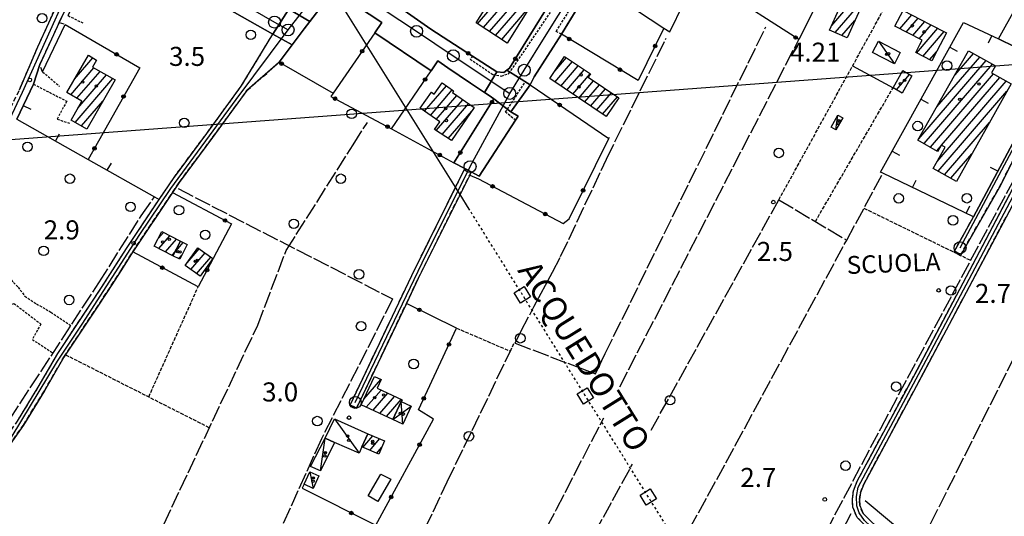
# Model space of a CAD drawing. Extents: x 1744021 to 1748335, y 5040289 to 5043422.
# Drawn here: x 1744971 to 1745385, y 5041127 to 5041335 of the extents above; entities that cross this region are included whole.
import ezdxf

# ---------------------------------------------------------------- set-up
doc = ezdxf.new("R2010")
doc.units = 0
for name, pattern in [('C', [10, 5, 5]), ('L17', [8, 7, -1]), ('L3', [1.5, 1, -0.5]), ('L4', [2, 1, -1]), ('L5', [2, 1.5, -0.5]), ('L7', [3, 2, -1])]:
    doc.linetypes.add(name, pattern=pattern)
for name, color, linetype in [('11B2', 1, 'C'), ('11D4', 1, 'C'), ('14G7', 3, 'C'), ('14P16', 2, 'C'), ('16A1', 1, 'C'), ('17A1', 1, 'C'), ('17AB28', 1, 'C'), ('17C3', 1, 'C'), ('17D4', 1, 'C'), ('19A1', 1, 'C'), ('19B2', 1, 'C'), ('1A1', 4, 'C'), ('1AB28', 4, 'C'), ('1AB28P', 1, 'C'), ('1AJ36', 1, 'C'), ('1AP41', 7, 'CONTINUOUS'), ('1C3', 1, 'C'), ('1D4', 1, 'C'), ('20N14', 2, 'C'), ('297', 7, 'CONTINUOUS'), ('298', 7, 'CONTINUOUS'), ('2E5', 3, 'C'), ('2F6', 3, 'C'), ('2H8', 2, 'L7'), ('2J10', 2, 'L7'), ('2L12', 1, 'L3'), ('3A1', 1, 'C'), ('3B2', 1, 'C'), ('4E5', 2, 'L17'), ('4K11', 3, 'C'), ('4N14', 2, 'L4'), ('5A1', 2, 'L5'), ('5F6', 1, 'C'), ('A2E5', 1, 'C'), ('A2H8', 1, 'C'), ('A2J10', 1, 'C'), ('I2E5', 7, 'CONTINUOUS'), ('I2F6', 7, 'CONTINUOUS'), ('I2H8', 7, 'CONTINUOUS'), ('I2J10', 7, 'CONTINUOUS'), ('I4E5', 7, 'CONTINUOUS'), ('I4N14', 7, 'CONTINUOUS'), ('N2A1', 2, 'C'), ('N2B2', 2, 'C'), ('N2H8', 2, 'C'), ('N2P16', 2, 'C')]:
    doc.layers.add(name, color=color, linetype=linetype)

# ---------------------------------------------------------------- blocks, each defined once
blk = doc.blocks.new('11B2')
at = {"layer": '11B2'}
blk.add_circle((0, 0), 0.75, dxfattribs=at)
blk = doc.blocks.new('11D4')
at = {"layer": '11D4'}
for radius in [0.5, 0.01]:
    blk.add_circle((0, 0), radius, dxfattribs=at)
blk = doc.blocks.new('1AJ36')
at = {"layer": '1AJ36'}
for radius in [0.5, 0.01]:
    blk.add_circle((0, 0), radius, dxfattribs=at)
blk = doc.blocks.new('5F6')
at = {"layer": '5F6'}
blk.add_circle((0, 0), 2, dxfattribs=at)
blk = doc.blocks.new('N2B2')
at = {"layer": 'N2B2'}
blk.add_circle((0, -0.00928), 2.5, dxfattribs=at)
blk = doc.blocks.new('N2P16')
at = {"layer": 'N2P16'}
blk.add_circle((0, -0.00928), 2.5, dxfattribs=at)
blk = doc.blocks.new('N2A1')
at = {"layer": 'N2A1'}
blk.add_circle((0, -0.00928), 2.5, dxfattribs=at)
blk = doc.blocks.new('N2H8')
at = {"layer": 'N2H8'}
blk.add_circle((0, -0.00928), 2.5, dxfattribs=at)
blk = doc.blocks.new('19B2')
at = {"layer": '19B2'}
for centre, radius in [((0, 0), 0.75), ((0, -0.02417), 0.32738)]:
    blk.add_circle(centre, radius, dxfattribs=at)
blk = doc.blocks.new('19A1')
at = {"layer": '19A1'}
blk.add_line((0, 0), (0, 3.50512), dxfattribs=at)
blk = doc.blocks.new('20N14')
at = {"layer": '20N14'}
blk.add_lwpolyline([(-2.53327, -2.559), (-2.53327, 2.441), (2.46673, 2.441), (2.46673, -2.559)], close=True, dxfattribs=at)

msp = doc.modelspace()

# ---------------------------------------------------------------- linework, layer by layer
at = {"layer": '16A1'}
msp.add_line((1744180.04199, 5041225.79308), (1747431.1648, 5041469.11066), dxfattribs=at)
at = {"layer": '17A1'}
for p, q in [((1745163.62802, 5041333.40623), (1745178.08937, 5041350.20731)), ((1745166.16833, 5041331.759), (1745180.66391, 5041348.59874)), ((1745168.70965, 5041330.11184), (1745183.23844, 5041346.99018)), ((1745171.25097, 5041328.46469), (1745185.81297, 5041345.38162)), ((1745312.42508, 5041332.6738), (1745324.48092, 5041346.68126)), ((1745313.81295, 5041329.68767), (1745326.49531, 5041344.423)), ((1745173.79129, 5041326.81746), (1745185.64058, 5041340.58278)), ((1745341.00281, 5041331.32744), (1745346.03511, 5041337.175)), ((1745343.74067, 5041329.90861), (1745348.77304, 5041335.75518)), ((1745316.66884, 5041328.40705), (1745322.17924, 5041334.80791)), ((1745346.47753, 5041328.48971), (1745351.5099, 5041334.33628)), ((1745348.02986, 5041321.095), (1745356.98561, 5041331.49862)), ((1745349.21531, 5041327.07188), (1745354.24776, 5041332.91745)), ((1745350.76864, 5041319.67725), (1745359.72339, 5041330.08079)), ((1744994.37162, 5041310.11196), (1745002.08255, 5041319.07045)), ((1745196.07358, 5041313.47839), (1745200.97308, 5041319.17058)), ((1745353.50742, 5041318.25949), (1745356.54124, 5041321.78415)), ((1744992.73491, 5041303.61191), (1745002.47768, 5041314.92988)), ((1745196.1227, 5041308.93582), (1745203.47749, 5041317.48055)), ((1745198.62796, 5041307.24786), (1745205.98182, 5041315.79151)), ((1744994.59933, 5041291.98019), (1745010.43087, 5041310.37311)), ((1744995.3851, 5041302.09125), (1745005.12872, 5041313.41129)), ((1744995.80884, 5041297.98392), (1745007.77983, 5041311.8917)), ((1745201.13329, 5041305.55889), (1745208.48623, 5041314.10147)), ((1745203.63854, 5041303.87093), (1745210.99156, 5041312.41251)), ((1745339.58425, 5041305.67082), (1745345.14072, 5041312.12627)), ((1745341.76536, 5041312.80336), (1745342.48137, 5041313.63522)), ((1745141.35673, 5041296.62719), (1745150.57905, 5041307.34158)), ((1745206.14388, 5041302.18196), (1745212.42465, 5041309.47891)), ((1745208.65013, 5041300.49407), (1745214.92998, 5041307.78994)), ((1745211.15546, 5041298.80511), (1745217.43524, 5041306.10198)), ((1745143.79427, 5041304.05872), (1745144.3202, 5041304.66975)), ((1745143.83154, 5041294.90385), (1745153.05577, 5041305.61939)), ((1745146.30734, 5041293.18058), (1745154.9622, 5041303.23571)), ((1745213.66072, 5041297.11714), (1745219.94057, 5041304.41301)), ((1745216.16598, 5041295.42918), (1745222.44682, 5041302.72512)), ((1744997.24668, 5041290.45731), (1745006.20416, 5041300.86403)), ((1745146.24482, 5041288.50831), (1745157.43893, 5041301.51351)), ((1745148.80636, 5041286.88574), (1745159.91466, 5041299.79125)), ((1745151.36889, 5041285.26324), (1745161.20111, 5041296.6862)), ((1745029.56578, 5041243.31286), (1745031.6769, 5041245.76553)), ((1745029.79943, 5041238.9847), (1745034.42205, 5041244.35628)), ((1745032.54451, 5041237.57644), (1745037.16727, 5041242.94603)), ((1745036.42318, 5041237.33016), (1745040.00322, 5041241.48942)), ((1745035.29066, 5041236.16727), (1745036.6148, 5041237.70455)), ((1745038.12661, 5041234.71065), (1745039.44975, 5041236.24786)), ((1745041.61847, 5041232.95913), (1745046.7155, 5041238.87971)), ((1745043.15589, 5041230.14566), (1745049.17277, 5041237.136)), ((1745045.61317, 5041228.40196), (1745051.63096, 5041235.39337)), ((1745115.84481, 5041175.69335), (1745122.99845, 5041184.00436)), ((1745116.9328, 5041172.35883), (1745123.10285, 5041179.52712)), ((1745119.75638, 5041171.04069), (1745125.92559, 5041178.20691)), ((1745122.58004, 5041169.72156), (1745128.74924, 5041176.88778)), ((1745125.40369, 5041168.40242), (1745131.5719, 5041175.56857)), ((1745115.48498, 5041155.48166), (1745119.61404, 5041160.27874)), ((1745118.35654, 5041154.21927), (1745122.52812, 5041159.06466)), ((1745121.22818, 5041152.95587), (1745123.45833, 5041155.54683))]:
    msp.add_line(p, q, dxfattribs=at)
at = {"layer": '17AB28'}
for p, q in [((1745356.60912, 5041298.5114), (1745374.60528, 5041319.42025)), ((1745364.24327, 5041311.98033), (1745371.93209, 5041320.91312)), ((1745348.97488, 5041285.04347), (1745377.27947, 5041317.92746)), ((1745351.21263, 5041283.04363), (1745379.95274, 5041316.43359)), ((1745353.87298, 5041281.53475), (1745380.35979, 5041312.30794)), ((1745358.56872, 5041282.39166), (1745383.03214, 5041310.81301)), ((1745356.69495, 5041275.61508), (1745385.70441, 5041309.31906)), ((1745357.09462, 5041271.48086), (1745386.02303, 5041305.08851)), ((1745359.76511, 5041269.98378), (1745378.66468, 5041291.9411)), ((1745356.53326, 5041280.02687), (1745358.02895, 5041281.76455)), ((1745362.43561, 5041268.48669), (1745371.30733, 5041278.79376))]:
    msp.add_line(p, q, dxfattribs=at)
at = {"layer": '17C3'}
for p, q in [((1745332.05137, 5041326.03904, -3333), (1745338.82874, 5041316.62336, -3333)), ((1745314.1738, 5041288.83156, -3333), (1745315.02583, 5041295.04224, -3333)), ((1745103.54831, 5041167.44776, -3333), (1745113.87135, 5041153.05519, -3333)), ((1745097.73444, 5041145.56322, -3333), (1745099.66793, 5041159.31453, -3333)), ((1745093.13803, 5041145.21522, -3333), (1745094.59884, 5041138.266, -3333))]:
    msp.add_line(p, q, dxfattribs=at)
at = {"layer": '17D4'}
for p, q in [((1745132.22786, 5041165.2224, -3333), (1745131.61862, 5041174.71657, -3333)), ((1745128.08704, 5041167.14901, -3333), (1745135.75981, 5041172.78497, -3333))]:
    msp.add_line(p, q, dxfattribs=at)
at = {"layer": '1A1'}
for points in [[(1745176.10394, 5041325.31767, 12.5), (1745163.10106, 5041333.7469, 12.5), (1745169.06999, 5041343.29412, 12.5), (1745159.8979, 5041349.02134, 12.5), (1745165.53654, 5041358.05041, 12.5), (1745187.84559, 5041344.1126, 12.5), (1745176.10394, 5041325.31767, 12.5)], [(1745319.67321, 5041348.83477, 10.637), (1745327.0026, 5041345.55114, 10.637), (1745318.86267, 5041327.4229, 10.637), (1745311.54134, 5041330.70612, 10.637), (1745319.67321, 5041348.83477, 10.637)], [(1745342.46459, 5041339.02595, 11.258), (1745353.8356, 5041333.13132, 11.258), (1745360.60089, 5041329.62595, 11.258), (1745356.61748, 5041321.93127, 11.258), (1745354.46108, 5041317.76521, 11.258), (1745347.70329, 5041321.26412, 11.258), (1745349.49077, 5041324.70454, 11.258), (1745350.40168, 5041326.45662, 11.258), (1745339.00584, 5041332.36143, 11.258), (1745342.46459, 5041339.02595, 11.258)], [(1745011.35714, 5041309.84269, 8.774), (1744999.49057, 5041289.166, 8.774), (1744992.91619, 5041292.94841, 8.774), (1744997.47684, 5041300.88985, 8.774), (1744991.15665, 5041304.51878, 8.774), (1745000.15538, 5041320.17685, 8.774), (1745003.65132, 5041318.16989, 8.774), (1745001.96, 5041315.22712, 8.774), (1745011.35714, 5041309.84269, 8.774)], [(1745200.24531, 5041319.6617, 10.637), (1745211.07184, 5041312.35834, 10.637), (1745210.15386, 5041311.00891, 10.637), (1745223.02568, 5041302.33418, 10.637), (1745217.68057, 5041294.40823, 10.637), (1745193.98182, 5041310.37827, 10.637), (1745200.24531, 5041319.6617, 10.637)], [(1745342.29596, 5041313.74069, 7.325), (1745346.10853, 5041311.57689, 7.325), (1745341.98302, 5041304.30685, 7.325), (1745338.17743, 5041306.47117, 7.325), (1745342.29596, 5041313.74069, 7.325)], [(1745152.68076, 5041284.43171, 11.258), (1745145.55728, 5041288.94428, 11.258), (1745147.78548, 5041292.15089, 11.258), (1745139.51989, 5041297.90684, 11.258), (1745144.25149, 5041304.71676, 11.258), (1745145.47505, 5041303.8726, 11.258), (1745148.76357, 5041308.60378, 11.258), (1745153.5911, 5041305.24725, 11.258), (1745153.09602, 5041304.53222, 11.258), (1745162.23789, 5041298.17691, 11.258), (1745152.68076, 5041284.43171, 11.258)], [(1745035.71623, 5041235.94839, 10.778), (1745027.86053, 5041239.97991, 10.778), (1745030.99785, 5041246.11488, 10.778), (1745038.85385, 5041242.07937, 10.778), (1745035.71623, 5041235.94839, 10.778)], [(1745035.71623, 5041235.94839, 7.066), (1745038.85385, 5041242.07937, 7.066), (1745041.68881, 5041240.62268, 7.066), (1745038.55118, 5041234.4917, 7.066), (1745035.71623, 5041235.94839, 7.066)], [(1745052.45074, 5041234.81185, 10.546), (1745047.13515, 5041227.32239, 10.546), (1745040.8047, 5041231.81206, 10.546), (1745046.12129, 5041239.3016, 10.546), (1745052.45074, 5041234.81185, 10.546)], [(1745120.29878, 5041185.26157, 11.474), (1745123.14076, 5041183.93879, 11.474), (1745121.44623, 5041180.30175, 11.474), (1745131.93667, 5041175.39829, 11.474), (1745131.61862, 5041174.71657, 11.474), (1745128.08704, 5041167.14901, 11.474), (1745114.76381, 5041173.37293, 11.474), (1745120.29878, 5041185.26157, 11.474)], [(1745124.62031, 5041158.19224, 7.762), (1745122.14383, 5041152.55403, 7.762), (1745115.0546, 5041155.6711, 7.762), (1745117.54461, 5041161.14183, 7.762), (1745124.62031, 5041158.19224, 7.762)]]:
    msp.add_polyline3d(points, close=True, dxfattribs=at)
at = {"layer": '1AB28'}
msp.add_polyline3d([(1745369.93819, 5041322.02658, 11.258), (1745381.24636, 5041315.71202, 11.258), (1745379.58833, 5041312.73963, 11.258), (1745387.74972, 5041308.17536, 11.258), (1745364.79826, 5041267.16314, 11.258), (1745355.02503, 5041272.6408, 11.258), (1745360.04456, 5041281.58042, 11.258), (1745358.42644, 5041282.47027, 11.258), (1745356.92607, 5041279.80354, 11.258), (1745348.66131, 5041284.48945, 11.258), (1745369.93819, 5041322.02658, 11.258)], close=True, dxfattribs=at)
at = {"layer": '1AB28P'}
msp.add_polyline3d([(1745382.46839, 5041327.13651, 4.824), (1745389.30983, 5041323.76622, 4.984), (1745405.8676, 5041315.47765, 5.377), (1745402.88981, 5041309.93127, 5.43), (1745387.42354, 5041281.12217, 5.2), (1745371.95819, 5041252.31416, 4.97), (1745333.94383, 5041270.60073, 4.136), (1745332.93569, 5041271.08592, 4.113), (1745367.85981, 5041333.98433, 5.047), (1745382.46839, 5041327.13651, 4.824)], close=True, dxfattribs=at)
at = {"layer": '1AP41'}
msp.add_polyline3d([(1745196.15322, 5041345.5407, 4.842), (1745177.05662, 5041314.67878, 4.613), (1745176.00335, 5041313.89089, 4.608), (1745174.63072, 5041312.86748, 4.592), (1745171.69601, 5041313.23154, 4.608), (1745161.51766, 5041319.83423, 4.69), (1745144.05888, 5041331.17041, 4.831), (1745134.26068, 5041337.91988, 4.844)], dxfattribs=at)
at = {"layer": '1C3'}
for points in [[(1745332.05137, 5041326.03904, 7.643), (1745341.23918, 5041321.37508, 7.643), (1745338.82874, 5041316.62336, 7.643), (1745329.59204, 5041321.31075, 7.643), (1745332.05137, 5041326.03904, 7.643)], [(1745312.14836, 5041289.93764, 7.775), (1745315.02583, 5041295.04224, 7.775), (1745317.0387, 5041293.90312, 7.775), (1745314.1738, 5041288.83156, 7.775), (1745312.14836, 5041289.93764, 7.775)], [(1745113.87135, 5041153.05519, 8.807), (1745103.61256, 5041157.58385, 8.807), (1745099.66793, 5041159.31453, 8.807), (1745103.54831, 5041167.44776, 8.807), (1745117.54461, 5041161.14183, 8.807), (1745115.0546, 5041155.6711, 8.807), (1745113.87135, 5041153.05519, 8.807)], [(1745103.61256, 5041157.58385, 8.255), (1745097.73444, 5041145.56322, 8.255), (1745093.4371, 5041147.39689, 8.255), (1745099.66793, 5041159.31453, 8.255), (1745103.61256, 5041157.58385, 8.255)], [(1745093.13803, 5041145.21522, 7.925), (1745096.93855, 5041143.53392, 7.925), (1745094.59884, 5041138.266, 7.925), (1745090.79772, 5041139.95527, 7.925), (1745093.13803, 5041145.21522, 7.925)]]:
    msp.add_polyline3d(points, close=True, dxfattribs=at)
at = {"layer": '1D4'}
msp.add_polyline3d([(1745135.75981, 5041172.78497, 7.683), (1745132.22786, 5041165.2224, 7.683), (1745128.08704, 5041167.14901, 7.683), (1745131.61862, 5041174.71657, 7.683), (1745135.75981, 5041172.78497, 7.683)], close=True, dxfattribs=at)
at = {"layer": '297'}
for points in [[(1745084.35138, 5041339.46097, 4.994), (1745093.15859, 5041334.33427, 4.946), (1745090.77234, 5041331.25624, 4.965), (1745085.77966, 5041324.57121, 5.005), (1745077.62174, 5041329.08959, 5.05), (1745084.35138, 5041339.46097, 4.994)], [(1745176.00335, 5041313.89089, 4.608), (1745185.81703, 5041307.76538, 4.985), (1745177.59072, 5041296.44654, 4.753), (1745170.56529, 5041301.86005, 4.854), (1745168.5526, 5041303.19775, 4.826), (1745166.54092, 5041304.53553, 4.797), (1745171.69601, 5041313.23154, 4.608), (1745174.63072, 5041312.86748, 4.592), (1745176.00335, 5041313.89089, 4.608)]]:
    msp.add_polyline3d(points, close=True, dxfattribs=at)
at = {"layer": '298'}
for points in [[(1745432.68317, 5041423.89674, 6.35), (1745441.63671, 5041418.99961, 5.369), (1745389.30983, 5041323.76622, 4.984), (1745382.46839, 5041327.13651, 4.824), (1745397.58852, 5041354.37922, 6.307), (1745403.0508, 5041364.21049, 6.41), (1745407.58138, 5041372.76852, 6.414), (1745423.59682, 5041403.01681, 6.43), (1745432.68317, 5041423.89674, 6.35)], [(1745237.2274, 5041409.60139, 5.043), (1745246.09598, 5041403.94974, 4.985), (1745243.48731, 5041398.40291, 4.985), (1745241.25908, 5041397.07276, 4.985), (1745225.8483, 5041372.88329, 4.985), (1745224.19656, 5041369.71982, 4.956), (1745214.44508, 5041353.86796, 4.954), (1745212.3507, 5041351.16479, 4.985), (1745198.88858, 5041328.98561, 4.985), (1745187.42181, 5041311.14096, 4.985), (1745185.81703, 5041307.76538, 4.985), (1745176.00342, 5041313.88989, 4.608), (1745177.05662, 5041314.67878, 4.613), (1745196.15322, 5041345.5407, 4.842), (1745213.30625, 5041372.11311, 4.811), (1745219.99722, 5041382.47861, 4.811), (1745226.69688, 5041392.84877, 5.043), (1745228.92316, 5041397.01905, 5.043), (1745237.2274, 5041409.60139, 5.043)], [(1745011.93701, 5041377.79471, 5.005), (1745034.96296, 5041364.20746, 4.698), (1745038.09131, 5041368.67992, 4.994), (1745056.38718, 5041357.57591, 4.994), (1745053.60879, 5041353.55989, 4.787), (1745075.35343, 5041340.44939, 4.957), (1745079.89628, 5041340.78938, 4.969), (1745084.35138, 5041339.46097, 4.994), (1745077.62174, 5041329.08959, 5.05), (1745042.20377, 5041349.12189, 5.005), (1745006.77783, 5041369.15357, 4.96), (1745011.93701, 5041377.79471, 5.005)], [(1745110.7174, 5041358.72758, 4.796), (1745110.80858, 5041355.94128, 4.798), (1745111.90062, 5041353.81257, 4.792), (1745134.26068, 5041337.91988, 4.844), (1745144.05888, 5041331.17041, 4.831), (1745161.51766, 5041319.83423, 4.69), (1745171.69601, 5041313.23154, 4.608), (1745166.54092, 5041304.53553, 4.797), (1745160.65385, 5041308.44761, 4.748), (1745151.20385, 5041314.95337, 4.694), (1745146.92581, 5041317.77534, 4.773), (1745144.10904, 5041313.64211, 4.753), (1745120.44824, 5041329.5207, 4.753), (1745123.37787, 5041333.92815, 4.788), (1745107.45692, 5041344.60315, 4.833), (1745104.58004, 5041345.66857, 4.853), (1745101.6985, 5041345.33557, 4.874), (1745110.7174, 5041358.72758, 4.796)], [(1745093.44413, 5041351.14251, 3.601), (1745101.6985, 5041345.33557, 4.874), (1745097.43239, 5041339.83721, 4.91), (1745093.15859, 5041334.33427, 4.946), (1745084.35138, 5041339.46097, 4.994), (1745088.89772, 5041345.30224, 4.298), (1745093.44413, 5041351.14251, 3.601)], [(1745413.00714, 5041315.56166, 5.45), (1745414.12413, 5041312.7779, 5.45), (1745412.67111, 5041312.19878, 5.445), (1745407.77059, 5041310.2454, 5.43), (1745404.47846, 5041307.33124, 5.43), (1745382.75685, 5041264.54663, 5.33), (1745366.49461, 5041236.12127, 4.58), (1745365.19322, 5041236.86633, 4.58), (1745363.88393, 5041237.60979, 4.58), (1745371.95819, 5041252.31416, 4.97), (1745387.42354, 5041281.12217, 5.2), (1745402.88981, 5041309.93127, 5.43), (1745406.1589, 5041312.83167, 5.43), (1745413.00714, 5041315.56166, 5.45)], [(1745414.12413, 5041312.7779, 5.45), (1745417.32719, 5041311.64261, 4.99), (1745415.56606, 5041308.37266, 4.99), (1745351.04219, 5041186.82454, 4.33), (1745325.90279, 5041140.07038, 4.75), (1745324.52042, 5041136.4567, 4.8), (1745324.11145, 5041133.5457, 4.96), (1745324.22025, 5041131.04654, 5.1), (1745325.68255, 5041127.73601, 5.12), (1745329.27541, 5041124.00524, 5.12), (1745347.43628, 5041108.0048, 5.15), (1745352.04628, 5041098.02673, 5.2), (1745349.16191, 5041092.07615, 4.435), (1745345.34402, 5041087.38259, 5.2), (1745344.70768, 5041104.15397, 5.15), (1745327.11921, 5041121.94033, 5.12), (1745323.16114, 5041126.03491, 5.12), (1745321.2552, 5041130.35527, 5.1), (1745321.09965, 5041133.69339, 4.96), (1745321.5888, 5041137.20813, 4.8), (1745323.17663, 5041141.31959, 4.75), (1745348.40482, 5041188.24086, 4.33), (1745414.12413, 5041312.7779, 5.45)], [(1745170.56529, 5041301.86005, 4.854), (1745177.59072, 5041296.44654, 4.753), (1745180.75468, 5041294.58723, 4.753), (1745179.63758, 5041292.86987, 5.217), (1745164.30768, 5041269.36848, 4.753), (1745160.98568, 5041271.14175, 4.808), (1745158.33365, 5041272.55296, 4.753), (1745153.73122, 5041275.00565, 4.753), (1745162.14362, 5041288.43451, 4.803), (1745170.56529, 5041301.86005, 4.854)], [(1745158.33365, 5041272.55296, 4.753), (1745160.98568, 5041271.14175, 4.808), (1745160.34641, 5041269.84727, 4.812), (1745138.72402, 5041226.35413, 4.93), (1745133.75469, 5041215.91291, 4.876), (1745112.83302, 5041171.95472, 4.65), (1745111.47612, 5041172.59734, 4.65), (1745110.11991, 5041173.24402, 4.65), (1745136.02415, 5041227.66748, 4.93), (1745158.33365, 5041272.55296, 4.753)]]:
    msp.add_polyline3d(points, close=True, dxfattribs=at)
for points in [[(1744971.20098, 5041305.66596, 4.83), (1744978.9673, 5041323.74712, 4.61), (1744989.68565, 5041347.42385, 4.62), (1744998.72581, 5041367.54, 4.914), (1744998.44319, 5041372.26767, 4.787), (1744998.24233, 5041374.95149, 4.994), (1744998.24233, 5041374.95149, 4.994), (1745006.77783, 5041369.15357, 4.96), (1745002.77118, 5041366.04453, 4.93), (1744989.8053, 5041337.97228, 4.75), (1744988.88062, 5041335.97547, 4.737), (1744987.95694, 5041333.97873, 4.724), (1744979.75701, 5041316.2372, 4.61), (1744977.13374, 5041308.0446, 6), (1744970.08875, 5041293.29697, 4.82)], [(1744970.36917, 5041166.43679, 4.28), (1744979.11247, 5041180.791, 4.25), (1744987.35459, 5041194.92717, 4.25), (1745000.76188, 5041215.22571, 4.54), (1745005.67994, 5041222.58613, 4.64), (1745011.48635, 5041231.5846, 4.64), (1745016.15567, 5041239.02569, 4.9), (1745029.9136, 5041259.55709, 5.026), (1745035.89059, 5041268.47406, 5.08), (1745049.89679, 5041287.36322, 5.11), (1745064.40977, 5041307.13276, 5.05), (1745077.62174, 5041329.08959, 5.05), (1745077.62174, 5041329.08959, 5.05), (1745085.77966, 5041324.57121, 5.005), (1745080.30935, 5041317.25971, 5.048), (1745080.08904, 5041316.9604, 5.05), (1745066.80216, 5041305.318, 5.05), (1745052.31818, 5041285.58975, 5.11), (1745038.33999, 5041266.7418, 5.08), (1745035.49877, 5041262.50645, 5.054), (1745018.78856, 5041237.5619, 4.901), (1745018.67562, 5041237.39599, 4.9), (1745014.02046, 5041229.98003, 4.64), (1745008.17837, 5041220.93576, 4.64), (1745003.26788, 5041213.56789, 4.54), (1744989.89459, 5041193.35112, 4.25), (1744981.68806, 5041179.2487, 4.25), (1744972.88225, 5041164.79154, 4.28), (1744961.60084, 5041148.85233, 4.3)]]:
    msp.add_polyline3d(points, dxfattribs=at)
at = {"layer": '2E5'}
for p, q in [((1745198.88858, 5041328.98561, 4.985), (1745212.3507, 5041351.16479, 4.985)), ((1745120.44824, 5041329.5207, 4.753), (1745144.10904, 5041313.64211, 4.753)), ((1745153.73122, 5041275.00565, 4.753), (1745158.33365, 5041272.55296, 4.753))]:
    msp.add_line(p, q, dxfattribs=at)
msp.add_polyline3d([(1745160.98568, 5041271.14175, 4.808), (1745164.30768, 5041269.36848, 4.753), (1745179.63758, 5041292.86987, 5.217), (1745180.75468, 5041294.58723, 4.753), (1745177.59072, 5041296.44654, 4.753), (1745185.81703, 5041307.76538, 4.985)], dxfattribs=at)
at = {"layer": '2F6'}
msp.add_polyline3d([(1745382.46839, 5041327.13651, 4.824), (1745397.58852, 5041354.37922, 6.307), (1745403.0508, 5041364.21049, 6.41), (1745407.58138, 5041372.76852, 6.414), (1745423.59682, 5041403.01681, 6.43), (1745432.68317, 5041423.89674, 6.35), (1745432.61465, 5041424.81229, 5.53)], dxfattribs=at)
at = {"layer": '2H8'}
msp.add_line((1744987.95694, 5041333.97873, 4.724), (1744990.46439, 5041333.13238, 4.737), dxfattribs=at)
for points in [[(1744941.8343, 5041253.00432, 4.81), (1744945.31934, 5041255.84665, 4.81), (1744952.03471, 5041267.25295, 4.81), (1744955.87381, 5041274.16856, 4.81), (1744960.34452, 5041282.78925, 4.81), (1744964.98653, 5041292.79276, 4.82), (1744971.20098, 5041305.66596, 4.83), (1744978.9673, 5041323.74712, 4.61), (1744989.68565, 5041347.42385, 4.62), (1744998.72581, 5041367.54, 4.914), (1744998.44319, 5041372.26767, 4.787), (1744998.24233, 5041374.95149, 4.715)], [(1744980.96235, 5041313.22438, 5.66), (1744979.75701, 5041316.2372, 4.61), (1744987.95694, 5041333.97873, 4.724)], [(1744936.43773, 5041117.81433, 4.17), (1744939.84961, 5041121.21883, 4.59), (1744945.50015, 5041128.84266, 4.56), (1744959.1108, 5041150.51134, 4.3), (1744970.36917, 5041166.43679, 4.28), (1744979.11247, 5041180.791, 4.25), (1744987.35459, 5041194.92717, 4.25), (1745000.76188, 5041215.22571, 4.54), (1745005.67994, 5041222.58613, 4.64), (1745011.48635, 5041231.5846, 4.64), (1745016.15567, 5041239.02569, 4.9), (1745029.9136, 5041259.55709, 5.026), (1745035.89059, 5041268.47406, 5.08), (1745049.89679, 5041287.36322, 5.11), (1745064.40977, 5041307.13276, 5.05), (1745077.62174, 5041329.08959, 5.05)], [(1744947.36063, 5041126.28204, 4.57), (1744947.97754, 5041127.15161, 4.56), (1744961.60084, 5041148.85233, 4.3), (1744972.88225, 5041164.79154, 4.28), (1744981.68806, 5041179.2487, 4.25), (1744989.89459, 5041193.35112, 4.25), (1745003.26788, 5041213.56789, 4.54), (1745008.17837, 5041220.93576, 4.64), (1745014.02046, 5041229.98003, 4.64), (1745018.67562, 5041237.39599, 4.9), (1745018.78856, 5041237.5619, 4.901), (1745035.49877, 5041262.50645, 5.054), (1745038.33999, 5041266.7418, 5.08), (1745052.31818, 5041285.58975, 5.11), (1745066.80216, 5041305.318, 5.05), (1745080.08904, 5041316.9604, 5.05)], [(1745110.11991, 5041173.24402, 4.65), (1745136.02415, 5041227.66748, 4.93), (1745158.33365, 5041272.55296, 4.807)], [(1745112.83302, 5041171.95472, 4.65), (1745133.75469, 5041215.91291, 4.876), (1745138.72402, 5041226.35413, 4.93), (1745160.34641, 5041269.84727, 4.812), (1745160.98568, 5041271.14175, 4.808)]]:
    msp.add_polyline3d(points, dxfattribs=at)
at = {"layer": '2J10'}
msp.add_line((1745363.88393, 5041237.60979, 4.58), (1745371.95819, 5041252.31416, 4.97), dxfattribs=at)
for points in [[(1745345.34402, 5041087.38259, 5.2), (1745344.70768, 5041104.15397, 5.15), (1745327.11921, 5041121.94033, 5.12), (1745323.16114, 5041126.03491, 5.12), (1745321.2552, 5041130.35527, 5.1), (1745321.09965, 5041133.69339, 4.96), (1745321.5888, 5041137.20813, 4.8), (1745323.17663, 5041141.31959, 4.75), (1745348.40482, 5041188.24086, 4.33), (1745414.12413, 5041312.7779, 5.45)], [(1745352.04628, 5041098.02673, 5.2), (1745347.43628, 5041108.0048, 5.15), (1745329.27541, 5041124.00524, 5.12), (1745325.68255, 5041127.73601, 5.12), (1745324.22025, 5041131.04654, 5.1), (1745324.11145, 5041133.5457, 4.96), (1745324.52042, 5041136.4567, 4.8), (1745325.90279, 5041140.07038, 4.75), (1745351.04219, 5041186.82454, 4.33), (1745415.56606, 5041308.37266, 4.99), (1745417.32719, 5041311.64261, 4.99), (1745418.33311, 5041313.49207, 4.99), (1745420.45127, 5041314.08185, 4.99), (1745422.56044, 5041313.96089, 4.99)], [(1745366.49461, 5041236.12127, 4.58), (1745382.75685, 5041264.54663, 5.33), (1745404.47846, 5041307.33124, 5.43), (1745407.77059, 5041310.2454, 5.43), (1745412.67111, 5041312.19878, 5.445), (1745414.12413, 5041312.7779, 5.45)]]:
    msp.add_polyline3d(points, dxfattribs=at)
at = {"layer": '2L12'}
for p, q in [((1744991.62261, 5041336.81954, 5.56), (1744997.78954, 5041333.77788, 5.56)), ((1744980.96235, 5041313.22438, 5.66), (1744988.11117, 5041307.10002, 5.93))]:
    msp.add_line(p, q, dxfattribs=at)
for points in [[(1745161.51766, 5041319.83423, 4.811), (1745160.56645, 5041318.5134, 4.579), (1745170.15349, 5041312.06604, 4.579), (1745173.69034, 5041311.40204, 4.579), (1745176.86256, 5041312.56815, 4.579), (1745198.2467, 5041343.95431, 4.811), (1745214.83719, 5041371.02118, 4.811), (1745213.30625, 5041372.11311, 4.811)], [(1745198.88858, 5041328.98561, 4.985), (1745196.69733, 5041330.21668, 4.985), (1745210.42731, 5041351.95256, 4.985), (1745212.3507, 5041351.16479, 4.985)], [(1744977.13374, 5041308.0446, 6), (1744991.05442, 5041300.8595, 6.02), (1744987.0598, 5041293.30142, 6.03), (1744992.45321, 5041291.58991, 6.02)], [(1745179.63758, 5041292.86987, 5.217), (1745175.42481, 5041296.28043, 4.985), (1745183.78174, 5041309.0031, 4.985), (1745185.81703, 5041307.76538, 4.985)], [(1744939.23989, 5041236.78754, 5.336), (1744958.35852, 5041230.07368, 5.336), (1744966.62297, 5041226.85202, 5.336), (1744970.65293, 5041222.73477, 5.336), (1744973.49557, 5041218.991, 5.336), (1744978.39245, 5041215.75299, 5.336), (1744984.46844, 5041212.25121, 5.104), (1744992.85613, 5041206.6458, 4.64)], [(1744951.86397, 5041207.03301, 4.64), (1744959.24751, 5041203.02533, 4.64), (1744964.41851, 5041213.18375, 4.64), (1744968.86423, 5041215.96058, 4.64), (1744980.21774, 5041207.27052, 4.756), (1744976.63244, 5041200.83626, 4.756), (1744985.3216, 5041195.08893, 4.61)]]:
    msp.add_polyline3d(points, dxfattribs=at)
at = {"layer": '3A1'}
msp.add_line((1744980.96235, 5041313.22438, 5.66), (1744990.46439, 5041333.13238, 4.737), dxfattribs=at)
for points in [[(1745405.8676, 5041315.47765, 5.377), (1745402.88981, 5041309.93127, 5.43), (1745387.42354, 5041281.12217, 5.2), (1745371.95819, 5041252.31416, 4.97), (1745333.94383, 5041270.60073, 4.136), (1745332.93569, 5041271.08592, 4.113), (1745367.85981, 5041333.98433, 5.047), (1745382.46839, 5041327.13651, 4.824)], [(1744977.13374, 5041308.0446, 6), (1744970.08875, 5041293.29697, 4.82), (1745000.12004, 5041276.35971, 5.685), (1745027.90909, 5041260.69181, 5.07), (1745029.9136, 5041259.55709, 5.026)]]:
    msp.add_polyline3d(points, dxfattribs=at)
at = {"layer": '3B2'}
for p, q in [((1745080.30935, 5041317.25971, 5.048), (1745103.03842, 5041304.28907, 4.963)), ((1745321.19586, 5041315.71891, 4.374), (1745338.17743, 5041306.47117, 4.912)), ((1745185.81703, 5041307.76538, 4.985), (1745218.75572, 5041285.16153, 4.082))]:
    msp.add_line(p, q, dxfattribs=at)
for points in [[(1745134.26068, 5041337.91988, 4.844), (1745111.90062, 5041353.81257, 4.792), (1745110.80858, 5041355.94128, 4.798), (1745110.7174, 5041358.72758, 4.796), (1745130.43401, 5041386.00834, 4.985), (1745196.15322, 5041345.5407, 4.842), (1745177.05662, 5041314.67878, 4.613), (1745176.00335, 5041313.89089, 4.608), (1745174.63072, 5041312.86748, 4.592), (1745171.69601, 5041313.23154, 4.608), (1745161.51766, 5041319.83423, 4.811), (1745144.05888, 5041331.17041, 4.831)], [(1745268.39403, 5041354.66112, 4.634), (1745281.88138, 5041376.61054, 4.868), (1745314.42547, 5041358.34187, 4.634), (1745298.6122, 5041326.74577, 4.161), (1745264.88055, 5041348.41975, 4.634), (1745266.5372, 5041351.10219, 4.634)], [(1744991.62261, 5041336.81954, 5.56), (1745006.77783, 5041369.15357, 4.96), (1745042.20377, 5041349.12189, 5.005), (1745077.62174, 5041329.08959, 5.05)], [(1745241.97475, 5041331.50919, 4.634), (1745244.40956, 5041330.06568, 4.634), (1745255.97773, 5041353.68473, 4.634), (1745260.29033, 5041351.03082, 4.634)], [(1745212.3507, 5041351.16479, 4.985), (1745241.97475, 5041331.50919, 4.634), (1745231.05974, 5041309.52163, 4.391), (1745198.88858, 5041328.98561, 4.985), (1745187.42181, 5041311.14096, 4.985)], [(1745080.30935, 5041317.25971, 5.048), (1745085.77966, 5041324.57121, 5.005), (1745090.77234, 5041331.25624, 4.965), (1745093.15859, 5041334.33427, 4.946), (1745097.43239, 5041339.83721, 4.91), (1745101.6985, 5041345.33557, 4.874), (1745104.58004, 5041345.66857, 4.853), (1745107.45692, 5041344.60315, 4.833), (1745123.37787, 5041333.92815, 4.788), (1745120.44824, 5041329.5207, 4.753), (1745103.03842, 5041304.28907, 4.963), (1745102.08524, 5041302.9009, 4.957), (1745127.531, 5041289.33023, 4.857), (1745153.73122, 5041275.00565, 4.753)], [(1744990.46439, 5041333.13238, 4.737), (1745021.71943, 5041314.91974, 5.178), (1745000.12004, 5041276.35971, 5.685)], [(1745127.531, 5041289.33023, 4.857), (1745144.10904, 5041313.64211, 4.753), (1745146.92581, 5041317.77534, 4.773)], [(1745151.20385, 5041314.95337, 4.694), (1745160.65385, 5041308.44761, 4.748), (1745166.54092, 5041304.53553, 4.797), (1745168.5526, 5041303.19775, 4.826), (1745170.56529, 5041301.86005, 4.854), (1745162.14362, 5041288.43451, 4.803), (1745153.73122, 5041275.00565, 4.753)], [(1745160.34641, 5041269.84727, 4.812), (1745164.0815, 5041268.19619, 4.749), (1745199.68573, 5041249.45449, 4.001), (1745202.09446, 5041251.49517, 3.971), (1745218.75572, 5041285.16153, 4.082), (1745219.07668, 5041285.80435, 4.087)], [(1745035.49877, 5041262.50645, 5.054), (1745060.31451, 5041249.29983, 5.013), (1745046.29581, 5041222.939, 4.675), (1745018.78856, 5041237.5619, 4.901)], [(1745090.79772, 5041139.95527, 4.153), (1745089.96225, 5041138.33421, 4.228), (1745120.91272, 5041122.73034, 4.176), (1745145.14492, 5041167.36051, 4.679), (1745138.80987, 5041171.18792, 4.757), (1745154.84516, 5041205.56659, 4.614), (1745133.75469, 5041215.91291, 4.876)], [(1745326.46334, 5041133.10291, 4.896), (1745367.41024, 5041098.98899, 4.358), (1745370.2907, 5041096.0935, 4.112), (1745371.32978, 5041090.58498, 3.896), (1745363.50463, 5041075.47303, 3.554), (1745362.21092, 5041072.96619, 3.561), (1745343.2107, 5041033.71202, 3.733), (1745337.52107, 5041022.30824, 3.851), (1745313.06877, 5040973.28682, 2.962), (1745269.47955, 5040886.51551, 3.453), (1745213.99903, 5040916.74869, 2.65), (1745213.4975, 5040920.10003, 2.639), (1745214.40307, 5040924.75115, 2.642), (1745251.94879, 5040996.8056, 2.939), (1745295.83789, 5041079.98387, 4.056), (1745320.63652, 5041127.63317, 4.691)]]:
    msp.add_polyline3d(points, dxfattribs=at)
at = {"layer": '4E5'}
for p, q in [((1745223.40626, 5041180.94303, 3.822), (1745298.6122, 5041326.74577, 4.161)), ((1745350.33567, 5041116.16693, 5.025), (1745440.00776, 5041294.61747, 5.234)), ((1745236.52943, 5041162.63799, 3.597), (1745290.25479, 5041259.48818, 2.591)), ((1745290.25479, 5041259.48818, 2.591), (1745318.71365, 5041242.52341, 3.901))]:
    msp.add_line(p, q, dxfattribs=at)
for points in [[(1745217.29648, 5041194.83958, 3.857), (1745284.79498, 5041332.13238, 4.263)], [(1745195.07278, 5041229.01173, 4.053), (1745198.56108, 5041235.57615, 3.971), (1745217.83181, 5041276.57457, 3.964), (1745242.88469, 5041327.31086, 4.634)], [(1745302.58097, 5041105.88249, 3.405), (1745333.00604, 5041163.36731, 4.102), (1745412.67111, 5041312.19878, 5.445)], [(1745014.75289, 5041086.90735, 2.35), (1745071.29448, 5041206.76538, 4.165), (1745083.23957, 5041238.11901, 4.976), (1745111.34665, 5041282.48558, 4.914), (1745117.3986, 5041291.9688, 4.889)], [(1745271.9269, 5041156.28087, 3.181), (1745318.71365, 5041242.52341, 3.901), (1745333.94383, 5041270.60073, 4.136)], [(1744861.25541, 5041175.43371, 3.17), (1744860.56317, 5041174.00289, 4.026), (1744928.50837, 5041126.71653, 4.287), (1744934.41112, 5041124.7924, 4.236), (1744935.98265, 5041123.89506, 4.276), (1744936.8271, 5041123.70753, 4.355), (1744937.57563, 5041123.75653, 4.429), (1744939.50579, 5041124.98212, 4.59), (1744941.99164, 5041127.66743, 4.577), (1744944.88019, 5041131.79298, 4.557), (1744949.56071, 5041140.23681, 4.464), (1745004.56491, 5041224.6068, 4.688), (1745022.34163, 5041252.69508, 5.024), (1745027.90909, 5041260.69181, 5.07)], [(1745037.85221, 5041264.14685, 5.068), (1745127.98499, 5041217.82794, 4.88), (1745098.05778, 5041159.05262, 2.925), (1745056.33523, 5041066.60015, 2.42)], [(1745179.40538, 5041199.23188, 4.353), (1745181.83994, 5041204.07666, 4.362), (1745187.49863, 5041214.74097, 4.23)], [(1745179.40538, 5041199.23188, 4.353), (1745201.56968, 5041190.7792, 4.096)], [(1745054.31827, 5040945.50724, 5.142), (1745066.2984, 5040971.99828, 3.364), (1745084.41651, 5041009.65083, 2.7), (1745098.91145, 5041040.32974, 2.425), (1745119.88045, 5041077.26396, 3.126), (1745138.07563, 5041113.99362, 3.922), (1745150.93956, 5041141.01721, 4.411), (1745177.53492, 5041196.05605, 4.34)], [(1745111.58368, 5040969.94145, 2.47), (1745127.89847, 5041000.27815, 2.71), (1745166.13537, 5041072.30207, 2.872), (1745196.79524, 5041129.46337, 3.77), (1745216.6845, 5041167.94659, 3.837)], [(1745155.04583, 5040941.88387, 2.877), (1745182.31236, 5040992.56603, 2.679), (1745225.67827, 5041071.85287, 2.584), (1745271.9269, 5041156.28087, 3.181)], [(1745099.41641, 5040915.47601, 5.125), (1745123.3354, 5040957.39082, 2.945), (1745158.39165, 5041020.72306, 2.643), (1745197.21637, 5041091.16427, 3.17), (1745228.73013, 5041148.44065, 3.672)]]:
    msp.add_polyline3d(points, dxfattribs=at)
at = {"layer": '4K11'}
msp.add_polyline3d([(1745127.20047, 5041142.04878, 4.362), (1745121.72558, 5041132.80132, 4.362), (1745117.70008, 5041135.18387, 4.362), (1745123.07081, 5041144.25504, 4.362), (1745127.20047, 5041142.04878, 4.362)], close=True, dxfattribs=at)
at = {"layer": '4N14'}
msp.add_polyline3d([(1745367.61172, 5040922.38745, -3333), (1745160.15801, 5041255.50646, -3333)], dxfattribs=at)
at = {"layer": '5A1'}
for p, q in [((1745290.25479, 5041259.48818, 2.591), (1745339.31606, 5041348.63901, 4.57)), ((1745305.57468, 5041250.35879, 4.115), (1745338.17743, 5041306.47117, 4.912)), ((1745325.99216, 5041255.93362, 4.03), (1745370.82741, 5041234.02849, 4.74)), ((1745025.53244, 5041176.66493, 4.05), (1745046.29581, 5041222.939, 4.675)), ((1744990.5844, 5041194.38561, 4.26), (1745050.99901, 5041163.75371, 4.08))]:
    msp.add_line(p, q, dxfattribs=at)
msp.add_polyline3d([(1745154.84516, 5041205.56659, 4.614), (1745177.44047, 5041195.85743, 3.898), (1745179.05028, 5041199.36677, 3.898)], dxfattribs=at)
at = {"layer": 'A2E5'}
for p, q in [((1745084.06775, 5041330.8016), (1745102.22981, 5041354.14286)), ((1745160.51124, 5041273.3939), (1745177.1873, 5041304.14185))]:
    msp.add_line(p, q, dxfattribs=at)
at = {"layer": 'A2E5', "flags": 128}
for points in [[(1745177.1873, 5041304.14185), (1745183.25131, 5041313.89276), (1745191.77687, 5041327.59186), (1745209.40468, 5041355.88771), (1745220.79128, 5041374.17367), (1745230.68957, 5041390.06059), (1745232.00567, 5041392.16092), (1745244.1804, 5041411.54792)], [(1745003.95368, 5041378.72066), (1745051.56243, 5041349.59865), (1745078.37583, 5041334.08942), (1745084.06775, 5041330.8016)], [(1745102.22981, 5041354.14286), (1745138.05563, 5041330.24272), (1745153.46876, 5041319.96096), (1745177.1873, 5041304.14185)]]:
    msp.add_lwpolyline(points, dxfattribs=at)
at = {"layer": 'A2H8', "flags": 128}
for points in [[(1744925.47747, 5041208.04795), (1744937.53952, 5041237.62408), (1744942.388, 5041248.54065), (1744946.28848, 5041253.79199), (1744958.25443, 5041274.60146), (1744972.54198, 5041304.60594), (1745001.20959, 5041368.37679), (1745003.95368, 5041378.72066)], [(1744931.07885, 5041098.02488), (1744931.85176, 5041100.14673), (1744931.77332, 5041103.71425), (1744933.14823, 5041107.95017), (1744936.68907, 5041115.91657), (1744941.22246, 5041120.57741), (1744946.86773, 5041127.95011), (1744959.60342, 5041148.63264), (1744968.13532, 5041160.16987), (1744987.19225, 5041191.65554), (1744997.83302, 5041207.67218), (1745021.57579, 5041244.39478), (1745034.75548, 5041264.16983), (1745062.20227, 5041301.54577), (1745084.06775, 5041330.8016)], [(1745112.30946, 5041174.3406), (1745140.42032, 5041232.99605), (1745160.51124, 5041273.3939)]]:
    msp.add_lwpolyline(points, dxfattribs=at)
at = {"layer": 'A2J10', "flags": 128}
for points in [[(1745347.90048, 5041099.29606), (1745345.49897, 5041106.25815), (1745343.04538, 5041108.89073), (1745326.26742, 5041124.7319), (1745323.95801, 5041127.94393), (1745322.98639, 5041130.87597), (1745322.88025, 5041134.81352), (1745323.52112, 5041138.80698), (1745354.18928, 5041195.96501), (1745414.45352, 5041309.63632), (1745417.3363, 5041315.19264)], [(1745366.34817, 5041239.33771), (1745399.15315, 5041300.60124), (1745404.13394, 5041309.42864), (1745409.15239, 5041312.62044), (1745414.64247, 5041314.5357), (1745417.3363, 5041315.19264)]]:
    msp.add_lwpolyline(points, dxfattribs=at)
at = {"layer": 'I2E5'}
for points in [[(1745006.77783, 5041369.15357, 4.96), (1745042.20377, 5041349.12189, 5.005), (1745077.62174, 5041329.08959, 5.05)], [(1745110.7174, 5041358.72758, 4.796), (1745110.80858, 5041355.94128, 4.798), (1745111.90062, 5041353.81257, 4.792), (1745134.26068, 5041337.91988, 4.844), (1745144.05888, 5041331.17041, 4.831), (1745161.51766, 5041319.83423, 4.69), (1745171.69601, 5041313.23154, 4.608)], [(1745093.15859, 5041334.33427, 4.946), (1745097.43239, 5041339.83721, 4.91), (1745101.6985, 5041345.33557, 4.874)], [(1745101.6985, 5041345.33557, 4.874), (1745104.58004, 5041345.66857, 4.853), (1745107.45692, 5041344.60315, 4.833), (1745123.37787, 5041333.92815, 4.788), (1745120.44824, 5041329.5207, 4.753)], [(1745176.00342, 5041313.88989, 4.608), (1745177.05662, 5041314.67878, 4.613), (1745196.15322, 5041345.5407, 4.842)], [(1745085.77966, 5041324.57121, 5.005), (1745090.77234, 5041331.25624, 4.965), (1745093.15859, 5041334.33427, 4.946)], [(1745185.81703, 5041307.76538, 4.985), (1745187.42181, 5041311.14096, 4.985), (1745198.88858, 5041328.98561, 4.985)], [(1745144.10904, 5041313.64211, 4.753), (1745146.92581, 5041317.77534, 4.773), (1745151.20385, 5041314.95337, 4.694), (1745160.65385, 5041308.44761, 4.748), (1745166.54092, 5041304.53553, 4.797)], [(1745171.69601, 5041313.23154, 4.608), (1745174.63072, 5041312.86748, 4.592), (1745176.00335, 5041313.89089, 4.608)], [(1745166.54092, 5041304.53553, 4.797), (1745168.5526, 5041303.19775, 4.826), (1745170.56529, 5041301.86005, 4.854)], [(1745153.73122, 5041275.00565, 4.753), (1745162.14362, 5041288.43451, 4.803), (1745170.56529, 5041301.86005, 4.854)]]:
    msp.add_polyline3d(points, dxfattribs=at)
at = {"layer": 'I2F6'}
msp.add_polyline3d([(1745382.46839, 5041327.13651, 4.824), (1745389.30983, 5041323.76622, 4.984), (1745441.63671, 5041418.99961, 5.369)], dxfattribs=at)
at = {"layer": 'I2H8'}
for points in [[(1744987.95694, 5041333.97873, 4.724), (1744988.88062, 5041335.97547, 4.737), (1744989.8053, 5041337.97228, 4.75)], [(1745080.08904, 5041316.9604, 5.05), (1745080.30935, 5041317.25971, 5.048), (1745085.77966, 5041324.57121, 5.005)], [(1744970.08875, 5041293.29697, 4.82), (1744977.13374, 5041308.0446, 6), (1744979.75701, 5041316.2372, 4.61)], [(1745110.11991, 5041173.24402, 4.65), (1745111.47612, 5041172.59734, 4.65), (1745112.83302, 5041171.95472, 4.65)]]:
    msp.add_polyline3d(points, dxfattribs=at)
at = {"layer": 'I2J10'}
for points in [[(1745371.95819, 5041252.31416, 4.97), (1745387.42354, 5041281.12217, 5.2), (1745402.88981, 5041309.93127, 5.43)], [(1745363.88393, 5041237.60979, 4.58), (1745365.19322, 5041236.86633, 4.58), (1745366.49461, 5041236.12127, 4.58)]]:
    msp.add_polyline3d(points, dxfattribs=at)
at = {"layer": 'I4E5'}
for points in [[(1745187.49863, 5041214.74097, 4.23), (1745195.07278, 5041229.01173, 4.053)], [(1745201.56968, 5041190.7792, 4.096), (1745213.1352, 5041186.3724, 3.957), (1745217.29648, 5041194.83958, 3.857)]]:
    msp.add_polyline3d(points, dxfattribs=at)
at = {"layer": 'I4N14'}
msp.add_polyline3d([(1745160.15801, 5041255.50646, -3333), (1745156.29826, 5041261.70448, -3333), (1745154.43115, 5041264.70188, -3333), (1745104.04703, 5041345.60762, -3333), (1745103.00637, 5041347.27782, -3333), (1745045.03387, 5041440.36766, -3333), (1745039.07207, 5041449.94163, -3333), (1745032.53236, 5041460.44317, -3333), (1745019.34509, 5041497.35951, -3333), (1745016.77582, 5041504.55271, -3333), (1745015.07687, 5041509.30977, -3333)], dxfattribs=at)

# ---------------------------------------------------------------- block references
at = {"layer": '11B2'}
for p in [(1744975.5674, 5041309.82389, 2.8), (1745287.90145, 5041258.48966, 2.5), (1745019.22709, 5041241.2303, 2.9), (1745357.3861, 5041221.4067, 2.7), (1745109.6397, 5041167.93473, 3), (1745309.51714, 5041133.60985, 2.7)]:
    msp.add_blockref('11B2', p, dxfattribs=at)
at = {"layer": '11D4'}
for p in [(1745351.25677, 5041329.99975, 11.258), (1745336.3083, 5041320.87266, 7.643), (1745207.07498, 5041311.94588, 10.637), (1745343.01645, 5041309.66157, 7.325), (1744997.83057, 5041308.94769, 8.774), (1745366.24469, 5041301.64055, 11.258), (1745150.59152, 5041292.76908, 11.258), (1745315.259, 5041291.40404, 7.775), (1745034.14477, 5041242.80809, 10.778), (1745038.63562, 5041237.55792, 7.066), (1745045.07315, 5041233.62085, 10.546), (1745124.20022, 5041177.42087, 11.474), (1745132.44605, 5041169.42291, 7.683), (1745109.58608, 5041158.49325, 8.807), (1745119.60555, 5041157.99346, 7.762), (1745099.50071, 5041151.91351, 8.255), (1745094.59267, 5041141.17601, 7.925)]:
    msp.add_blockref('11D4', p, dxfattribs=at)
at = {"layer": '19A1'}
for p, rotation in [((1745379.71087, 5041328.4295, 4.866), 154.88), ((1745362.07623, 5041323.56839, 4.892), 240.96), ((1744972.81573, 5041299.00507, 5.277), 244.47), ((1745349.93914, 5041301.70798, 4.568), 240.96), ((1744986.35681, 5041284.12124, 5.289), 330.58), ((1745337.80098, 5041279.84851, 4.243), 240.96), ((1745008.13567, 5041271.83971, 5.508), 330.59), ((1745382.21442, 5041271.41918, 5.123), 61.77), ((1745346.43559, 5041264.59239, 4.41), 334.31), ((1745368.96709, 5041253.75315, 4.904), 334.31)]:
    msp.add_blockref('19A1', p, dxfattribs=dict(at, rotation=rotation))
at = {"layer": '19B2'}
for p, rotation in [((1745202.13241, 5041327.02396, 4.925), 328.82), ((1745297.26894, 5041327.60805, 4.18), 147.28), ((1745115.17699, 5041321.8811, 4.817), 235.39), ((1745238.26118, 5041324.02828, 4.551), 63.59999999999999), ((1745012.06766, 5041320.54385, 5.042), 329.77), ((1745159.70454, 5041321.01135, 4.813), 147.01), ((1745179.54216, 5041318.69495, 4.643), 238.25), ((1745081.32251, 5041316.68063, 5.044), 150.29), ((1745223.52458, 5041314.08062, 4.53), 328.82), ((1745141.61743, 5041309.98854, 4.769), 55.71), ((1745014.96035, 5041302.85123, 5.337), 240.74), ((1745103.80156, 5041301.98531, 4.95), 331.9300000000001), ((1745169.69979, 5041300.47944, 4.849), 237.9), ((1745198.14001, 5041299.30832, 4.647), 145.54), ((1745125.86379, 5041290.2194, 4.864), 331.9300000000001), ((1745002.74057, 5041281.03788, 5.623), 240.74), ((1745147.81146, 5041278.24233, 4.776), 331.33), ((1745156.41791, 5041279.29563, 4.769), 237.93), ((1745169.97937, 5041265.09126, 4.625), 152.24), ((1745207.98452, 5041263.39636, 4.01), 243.67), ((1745192.10384, 5041253.44533, 4.16), 152.24), ((1745057.57161, 5041250.75939, 5.018), 331.98), ((1745031.24816, 5041230.93739, 4.799), 152), ((1745050.03414, 5041229.96842, 4.765), 242), ((1745139.21131, 5041213.2363, 4.808), 153.87), ((1745151.6371, 5041198.68818, 4.643), 64.99), ((1745141.06815, 5041176.02953, 4.737), 64.99), ((1745139.29485, 5041156.5866, 4.558), 61.50000000000001), ((1745127.36478, 5041134.6134, 4.31), 61.50000000000001), ((1745110.66016, 5041127.89934, 4.193), 333.25)]:
    msp.add_blockref('19B2', p, dxfattribs=dict(at, rotation=rotation))
at = {"layer": '1AJ36'}
for p in [(1745346.28815, 5041332.53436, 4.427), (1745335.48591, 5041320.56439, 5.121), (1745003.55625, 5041307.29916, 5.255), (1745206.20718, 5041306.89742, 4.634), (1745341.27835, 5041308.28185, 5.048), (1745374.28237, 5041308.05604, 5.048), (1745150.22071, 5041297.72384, 5.048), (1745315.49991, 5041292.68775, 5.164), (1745031.36099, 5041241.78538, 4.978), (1745037.69086, 5041237.71889, 4.746), (1745045.90388, 5041234.03204, 4.978), (1745120.48998, 5041176.32783, 4.978), (1745131.26759, 5041169.78502, 5.05), (1745109.0626, 5041160.24829, 3.09), (1745119.59604, 5041157.18239, 4.978), (1745099.71425, 5041153.24131, 3.143), (1745094.69627, 5041142.6059, 5.082)]:
    msp.add_blockref('1AJ36', p, dxfattribs=at)
at = {"layer": '20N14', "rotation": 301.91}
for p in [(1745182.54802, 5041219.55456, -3333), (1745208.98254, 5041177.10654, -3333), (1745235.41705, 5041134.65849, -3333)]:
    msp.add_blockref('20N14', p, dxfattribs=at)
at = {"layer": '5F6'}
for p in [(1744980.72667, 5041335.7373, 9.19), (1745068.39375, 5041328.74296, 6.75), (1745360.8533, 5041315.78746, 6.667), (1745040.44812, 5041291.76093, 6.75), (1745110.77451, 5041295.57098, 6.74), (1745348.56117, 5041290.43731, 6.667), (1744974.59902, 5041281.71685, 9.19), (1745290.21787, 5041279.14469, 6.71), (1744992.41721, 5041268.31148, 5.878), (1745106.20974, 5041268.30697, 7.769), (1745340.59384, 5041260.05925, 6.667), (1745369.21282, 5041260.105, 6.667), (1745017.89759, 5041256.47546, 6.75), (1745038.2309, 5041255.1068, 7.656), (1745363.38824, 5041250.82632, 6.667), (1745086.45463, 5041249.3797, 7.769), (1745049.24594, 5041244.76166, 7.656), (1744981.39655, 5041238.00692, 9.19), (1745113.86755, 5041228.16456, 7.769), (1745362.53812, 5041221.35299, 7.762), (1744992.10741, 5041217.38719, 6.74), (1745114.73183, 5041206.36459, 6.72), (1745181.61665, 5041201.2979, 7.762), (1745136.82414, 5041190.49796, 7.762), (1745339.49788, 5041181.00413, 7.762), (1745244.5225, 5041175.29129, 7.762), (1745096.34683, 5041166.51667, 6.72), (1745160.03316, 5041160.12542, 7.762), (1745318.25188, 5041147.7709, 7.762)]:
    msp.add_blockref('5F6', p, dxfattribs=at)
at = {"layer": 'N2A1'}
for p in [(1745366.34817, 5041239.33771), (1745112.30946, 5041174.3406)]:
    msp.add_blockref('N2A1', p, dxfattribs=at)
at = {"layer": 'N2B2'}
msp.add_blockref('N2B2', (1745160.51124, 5041273.3939), dxfattribs=at)
at = {"layer": 'N2H8'}
for p in [(1745084.06775, 5041330.8016), (1745177.1873, 5041304.14185)]:
    msp.add_blockref('N2H8', p, dxfattribs=at)
at = {"layer": 'N2P16'}
for p in [(1745078.37583, 5041334.08942), (1745138.05563, 5041330.24272), (1745153.46876, 5041319.96096), (1745183.25131, 5041313.89276), (1745112.30946, 5041174.3406)]:
    msp.add_blockref('N2P16', p, dxfattribs=at)

# ---------------------------------------------------------------- texts
at = {"layer": '11B2'}
for s, p in [('3.5                                    ', (1745034.06427, 5041315.69821)), ('4.21                                   ', (1745294.8871, 5041317.47579)), ('2.9                                    ', (1744981.4119, 5041242.82709)), ('2.5                                    ', (1745280.9993, 5041233.76558)), ('2.7                                    ', (1745372.6193, 5041216.15612)), ('3.0                                    ', (1745073.15678, 5041174.75217)), ('2.7                                    ', (1745274.03208, 5041138.83214))]:
    msp.add_text(s, height=8, dxfattribs=at).set_placement(p)
at = {"layer": '14G7'}
msp.add_text('SCUOLA                                 ', height=7.5, rotation=362.28, dxfattribs=at).set_placement((1745318.84916, 5041228.24994))
at = {"layer": '14P16'}
msp.add_text('ACQUEDOTTO                             ', height=10, rotation=301.89, dxfattribs=at).set_placement((1745180.20768, 5041229.75964))

doc.saveas('drawing.dxf')
